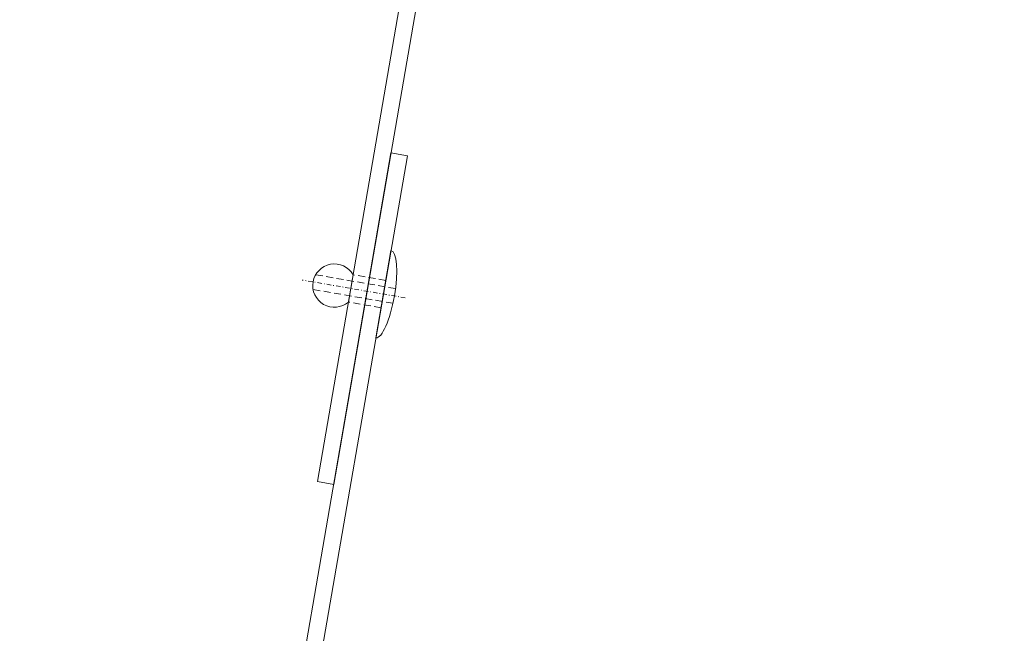
# Model space of a CAD drawing. Units: millimetres. Extents: x -150 to 1370030, y -903657 to 153190.
# Drawn here: x 228806 to 228983, y 99364 to 99475 of the extents above; entities that cross this region are included whole.
import ezdxf

# ---------------------------------------------------------------- set-up
doc = ezdxf.new("R2010")
doc.units = ezdxf.units.MM
doc.header["$MEASUREMENT"] = 0
doc.linetypes.add('STRICHPUNKT', pattern=[8.5, 4, -2, 0.5, -2])
doc.linetypes.add('Verdeckt', pattern=[9.525000000000002, 6.350000000000001, -3.175])
doc.layers.add('10044_P_01_PMK_Private - Cladding detail', color=153, linetype='Continuous', lineweight=0)

# ---------------------------------------------------------------- blocks, each defined once
blk = doc.blocks.new('*U236')
at = {"layer": '10044_P_01_PMK_Private - Cladding detail', "lineweight": 0}
for p, q in [((-5.700691484176787, 8.000314858974889), (-5.70069148435141, -7.999685141083319)), ((0.2993085142516065, 2.500314858771162), (0.2993085141351912, -2.499685141287046))]:
    blk.add_line(p, q, dxfattribs=at)
at = {"layer": '10044_P_01_PMK_Private - Cladding detail', "linetype": 'Verdeckt', "lineweight": 0, "ltscale": 0.2000000000000001}
for p, q in [((-5.700691484322306, 2.500314858916681), (0.2993085142516065, 2.500314858771162)), ((-7.672009254194563, 1.35031485898071), (6.963663846283453, 1.350314858689671)), ((-7.672009254136356, -1.349685141205555), (6.963663846225245, -1.34968514132197)), ((-5.700691484264098, -2.499685140996007), (0.2993085141351912, -2.499685141287046))]:
    blk.add_line(p, q, dxfattribs=at)
at = {"layer": '10044_P_01_PMK_Private - Cladding detail', "linetype": 'STRICHPUNKT', "lineweight": 0, "ltscale": 0.2000000000000001}
blk.add_line((-9.700691484234994, 0.0003148589457850903), (9.204433352133492, 0.0003148585965391248), dxfattribs=at)
at = {"layer": '10044_P_01_PMK_Private - Cladding detail', "lineweight": 0}
blk.add_arc((3.299308514193399, 0.000314858800265938), 3.90512483795334, 219.8055710896359, 140.1944289083347, dxfattribs=at)
blk.add_ellipse((-5.70069148435141, 0.0003148589748889208), major_axis=(0, -8.000000000000004), ratio=0.2500000000000006, start_param=3.141592653589793, end_param=6.283185307179586, dxfattribs=at)
blk = doc.blocks.new('*U238')
at = {"layer": '10044_P_01_PMK_Private - Cladding detail', "lineweight": 0}
for p, q in [((-45.99473552426207, -97.74474824873323), (-70.23727233687532, -210.8602647748339)), ((53.93514119126485, -101.4890425435151), (-45.99473552426207, -97.74474824873323)), ((-67.30388367900741, -211.4889387577568), (-43.58932873321464, -100.8369821347005)), ((-43.58932873321464, -100.8369821347005), (53.8228123614681, -104.4869388474035)), ((53.8228123614681, -104.4869388474035), (53.93514119126485, -101.4890425435151)), ((-70.23727233687532, -210.8602647748339), (-67.30388367900741, -211.4889387577568))]:
    blk.add_line(p, q, dxfattribs=at)
blk = doc.blocks.new('*U237')
at = {"layer": '10044_P_01_PMK_Private - Cladding detail', "lineweight": 0, "rotation": 2.296640663218876}
blk.add_blockref('*U238', (1.880876174138393, 108.9882858395576), dxfattribs=at)
blk = doc.blocks.new('*U235')
at = {"layer": '10044_P_01_PMK_Private - Cladding detail', "lineweight": 0, "flags": 128}
blk.add_lwpolyline([(-39.37552235514158, -127.6776026354783), (-85.68972008125274, -119.6779095745151), (-86.20033878998947, -122.6341349764116), (-36.92991567641729, -131.1444467429828), (-36.41929696785519, -128.1882213412173), (-36.4192969687283, -128.1882213410718), (-17.23975340949255, -17.14831444234005), (-20.19597879695357, -16.63769573658647), (-39.37552235514158, -127.6776026354783)], close=True, dxfattribs=at)
at = {"layer": '10044_P_01_PMK_Private - Cladding detail', "lineweight": 0}
blk.add_blockref('*U237', (26.35273324174341, 28.49669763653947), dxfattribs=at)
at = {"layer": '10044_P_01_PMK_Private - Cladding detail', "lineweight": 0, "extrusion": (0, 0, -1), "rotation": 9.799810225802943}
blk.add_blockref('*U236', (27.17383356095525, -41.1687926389277), dxfattribs=at)
blk = doc.blocks.new('*U244')
at = {"layer": '10044_P_01_PMK_Private - Cladding detail', "lineweight": 0}
for p, q in [((-38.82723062761943, -64.30121778667672), (-54.52042271007667, -137.5255483069486)), ((61.10264608779107, -68.04551208161865), (-38.82723062761943, -64.30121778667672)), ((-51.58703405217966, -138.1542222898424), (-36.42182383668842, -67.39345167280408)), ((-36.42182383668842, -67.39345167280408), (60.99031725799432, -71.04340838534699)), ((60.99031725799432, -71.04340838534699), (61.10264608779107, -68.04551208161865)), ((-54.52042271007667, -137.5255483069486), (-51.58703405217966, -138.1542222898424))]:
    blk.add_line(p, q, dxfattribs=at)
blk = doc.blocks.new('*U242')
at = {"layer": '10044_P_01_PMK_Private - Cladding detail', "lineweight": 0, "rotation": 2.296640663218876}
blk.add_blockref('*U244', (-7.412406029121485, 55.17656151264964), dxfattribs=at)
blk = doc.blocks.new('*U225')
at = {"layer": '10044_P_01_PMK_Private - Cladding detail'}
blk.add_blockref('*U242', (-25.73765725819976, 88.57502800016664), dxfattribs=at)
at = {"layer": '10044_P_01_PMK_Private - Cladding detail', "lineweight": 0}
blk.add_blockref('*U235', (96.21000000002095, 40.36999999999534), dxfattribs=at)

msp = doc.modelspace()

# ---------------------------------------------------------------- block references
at = {"layer": '10044_P_01_PMK_Private - Cladding detail', "linetype": 'Continuous', "lineweight": 13}
msp.add_blockref('*U225', (228796.6318069784, 99426.76858321235), dxfattribs=at)

doc.saveas('drawing.dxf')
